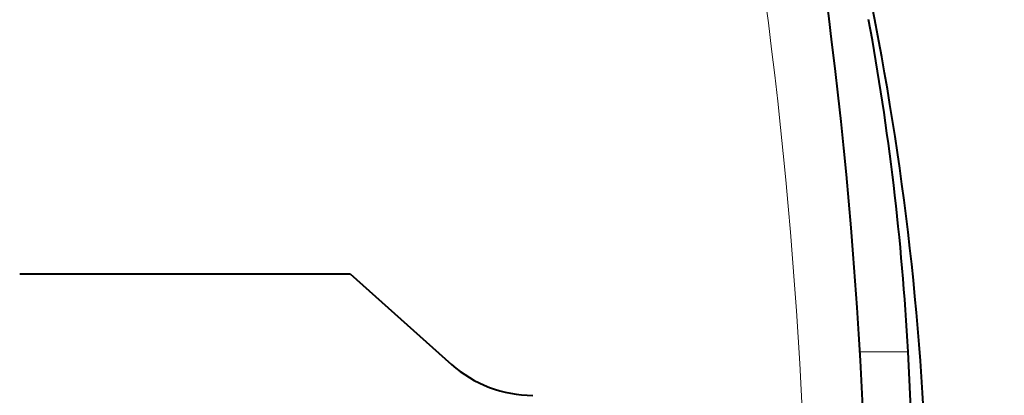
# Model space of a CAD drawing. Extents: x -55 to 80, y -139 to 95.
# Drawn here: x -22 to -18, y 44 to 45 of the extents above; entities that cross this region are included whole.
import ezdxf

# ---------------------------------------------------------------- set-up
doc = ezdxf.new("R2010")
doc.units = 0
doc.header["$MEASUREMENT"] = 0
doc.layers.get('0').update_dxf_attribs({"linetype": 'CONTINUOUS'})
doc.layers.get('DEFPOINTS').update_dxf_attribs({"linetype": 'CONTINUOUS'})
doc.layers.add('GAIKEI', color=7, linetype='CONTINUOUS')
doc.layers.add('SUNPO', color=3, linetype='CONTINUOUS')
doc.styles.get("Standard").update_dxf_attribs({"font": 'MONOTXT.shx', "bigfont": 'BIGFONT.shx'})
doc.dimstyles.get("Standard").update_dxf_attribs({"dimscale": 0, "dimtxt": 3, "dimasz": 2, "dimexe": 2, "dimexo": 2, "dimgap": 0.09, "dimtad": 3, "dimdec": 4, "dimzin": 0, "dimdsep": 46, "dimtxsty": 'STANDARD', "dimblk1": 'OPEN30', "dimblk2": 'OPEN30', "dimsah": 1, "dimcen": 0, "dimadec": 0, "dimazin": 0, "dimtfac": 1, "dimtdec": 4, "dimtofl": 0, "dimtmove": 2, "dimatfit": 3, "dimldrblk": 'OPEN30', "dimfxl": 1, "dimtolj": 1, "dimtzin": 0, "dimarcsym": 0})

# ---------------------------------------------------------------- blocks, each defined once
blk = doc.blocks.new('_OPEN30')
at = {"color": 0, "linetype": 'ByBlock'}
for p, q in [((-1, 0.2679), (0, 0)), ((0, 0), (-1, -0.2679)), ((0, 0), (-1, 0))]:
    blk.add_line(p, q, dxfattribs=at)
blk = doc.blocks.new('*D5')
at = {"layer": 'DEFPOINTS', "color": 0}
for p in [(-18.6281, 50.7023), (-10.6281, 50.7023), (-18.6281, 37.7023)]:
    blk.add_point(p, dxfattribs=at)
at = {"layer": 'SUNPO', "color": 0, "lineweight": -2}
for p, q in [((-16.6281, 50.7023), (-8.6281, 50.7023)), ((-10.6281, 39.7023), (-10.6281, 48.7023)), ((-16.6281, 37.7023), (-8.6281, 37.7023))]:
    blk.add_line(p, q, dxfattribs=at)
at = {"layer": 'SUNPO', "color": 0, "lineweight": -2, "xscale": 2, "yscale": 2, "zscale": 2}
for p, rotation in [((-10.6281, 50.7023), 90), ((-10.6281, 37.7023), 270)]:
    blk.add_blockref('_OPEN30', p, dxfattribs=dict(at, rotation=rotation))
at = {"layer": 'SUNPO', "color": 0, "insert": (-12.3781, 44.2023), "char_height": 2.5, "attachment_point": 5, "rotation": 90}
blk.add_mtext('\\A1;65', dxfattribs=at)

msp = doc.modelspace()

# ---------------------------------------------------------------- linework, layer by layer
at = {"layer": 'GAIKEI', "color": 7, "lineweight": 40, "ltscale": 0.135903}
msp.add_line((-21.60686, 44.20233), (-20.51963, 44.20233), dxfattribs=at)
at = {"layer": 'GAIKEI', "color": 7, "lineweight": 40, "ltscale": 0.055901}
msp.add_line((-20.51963, 44.20233), (-20.1863, 43.90419), dxfattribs=at)
at = {"layer": 'GAIKEI', "color": 1, "lineweight": 13, "ltscale": 0.019833}
msp.add_line((-18.68518, 43.94598), (-18.84384, 43.94598), dxfattribs=at)
at = {"layer": 'GAIKEI', "color": 1, "lineweight": 40}
for centre, radius, start, end in [((-28.09081, 43.2252), 9.4712, 0, 20.579372), ((-27.35839, 43.47115), 8.68624, 3.133684, 10.403825), ((-31.859, 43.25768), 13.19185, 359.759605, 2.990876)]:
    msp.add_arc(centre, radius, start, end, dxfattribs=at)
at = {"layer": 'GAIKEI', "color": 7, "lineweight": 40}
for centre, radius, start, end in [((-34.8172, 43.02309), 16, 0.999987, 11.060927), ((-19.91963, 44.20233), 0.4, 228.18968, 270)]:
    msp.add_arc(centre, radius, start, end, dxfattribs=at)
at = {"layer": 'GAIKEI', "color": 1, "lineweight": 13}
msp.add_arc((-34.78899, 43.02781), 15.77173, 0.990965, 11.070028, dxfattribs=at)

# ---------------------------------------------------------------- dimensions: what is measured, and where the dimension line sits
at = {"layer": 'SUNPO'}
dim = msp.add_aligned_dim(p1=(-18.62812, 37.70233), p2=(-18.62812, 50.70233), distance=-8, text='65', dimstyle='STANDARD', override={"dimscale": 1, "dimtxt": 2.5, "dimgap": 0.5, "dimtofl": 1, "dimtmove": 0}, dxfattribs=at)
dim.commit()
dim.dimension.update_dxf_attribs({"geometry": '*D5', "text_midpoint": (-12.37812, 44.20233)})

doc.saveas('drawing.dxf')
